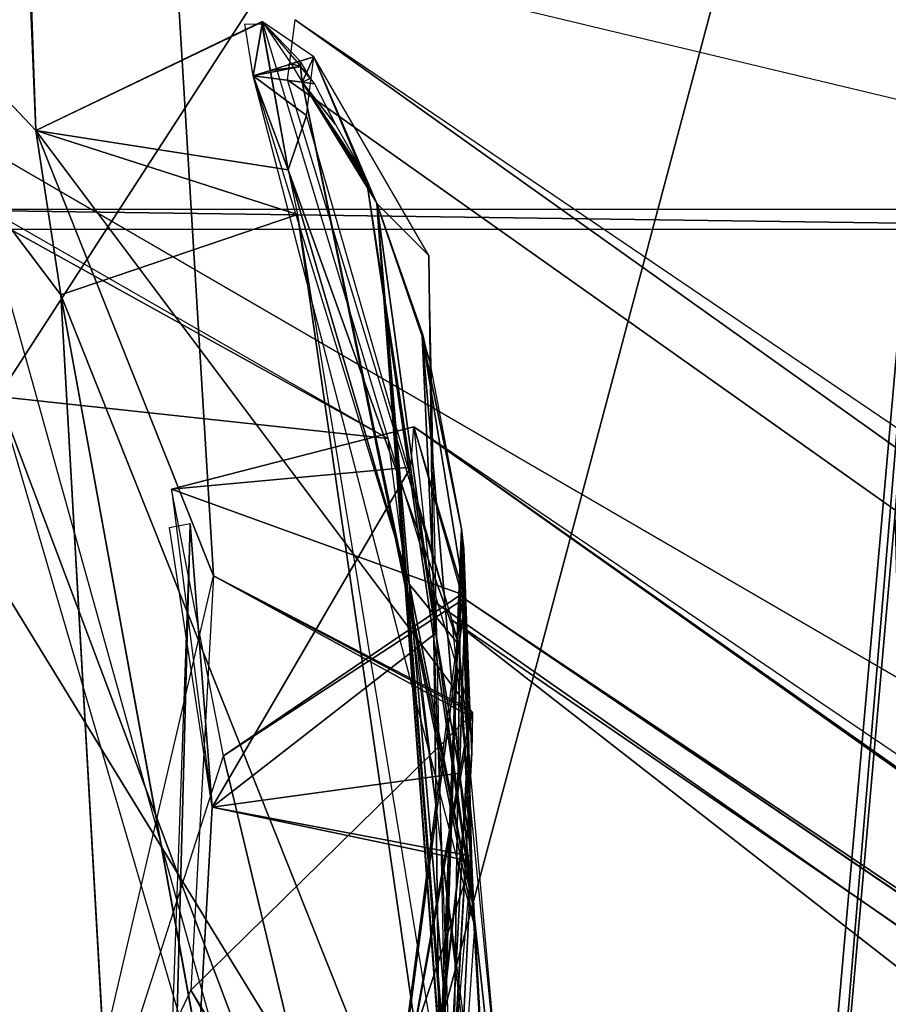
# Model space of a CAD drawing. Extents: x -270 to 271, y -280 to 281.
# Drawn here: x -227 to -222, y 154 to 160 of the extents above; entities that cross this region are included whole.
import ezdxf

# ---------------------------------------------------------------- set-up
doc = ezdxf.new("R2010")
doc.units = 0
doc.header["$MEASUREMENT"] = 0
doc.layers.get('0').update_dxf_attribs({"linetype": 'CONTINUOUS'})

# ---------------------------------------------------------------- blocks, each defined once
blk = doc.blocks.new('GROUP_7')
mesh = blk.add_polyface()
corners = [(12.6401, 64.5388, 9.4623), (4.2638, 63.7076, 9.5238), (5.2836, 59.4098, 9.8194), (30.1144, 51.7029, 10.3422), (29.6516, 51.5314, 10.3541), (29.1142, 49.989, 10.4606), (9.206, 38.5632, 11.2552), (0, 52.8196, 10.2773), (8.4596, 43.0229, 10.9478), (19.444, 41.9046, 11.0223), (22.829, 39.6064, 11.1827), (26.4999, 52.8803, 10.2613), (32.0443, 47.4664, 10.6355), (30.112, 52.8528, 10.2628), (29.317, 51.4074, 10.3626), (29.9627, 58.7171, 9.8585), (24.585, 59.4183, 9.8108), (30.7966, 68.9998, 9.1517), (32.7693, 59.4972, 9.8053)]
mesh.append_faces([[corners[k] for k in face] for face in [(6, 1, 7), (16, 17, 0), (17, 15, 18)]], dxfattribs={"vtx0": -1})
mesh.append_faces([[corners[k] for k in face] for face in [(2, 6, 8), (8, 6, 9), (9, 10, 11), (13, 3, 12)]], dxfattribs={"vtx0": -1, "vtx1": -1})
mesh.append_faces([[corners[k] for k in face] for face in [(3, 4, 5), (1, 6, 2), (11, 10, 5), (5, 12, 3), (17, 11, 5), (17, 5, 14), (17, 14, 15)]], dxfattribs={"vtx0": -1, "vtx1": -1, "vtx2": -1})
mesh.append_faces([[corners[k] for k in face] for face in [(9, 6, 10), (5, 10, 12), (3, 13, 4), (17, 16, 11)]], dxfattribs={"vtx0": -1, "vtx2": -1})
mesh.append_faces([[corners[k] for k in face] for face in [(0, 1, 2), (13, 15, 14)]], dxfattribs={"vtx1": -1})
mesh.append_faces([[corners[k] for k in face] for face in [(4, 14, 5)]], dxfattribs={"vtx1": -1, "vtx2": -1})
mesh = blk.add_polyface()
corners = [(33.3646, 36.2466, 167.3135), (30.3899, 69.0185, 9.1504), (18.843, 68.2933, 9.2014)]
mesh.append_faces([[corners[k] for k in face] for face in [(0, 1, 2)]])
mesh = blk.add_polyface()
corners = [(27.0913, 29.4845, 198.7588), (18.843, 68.2933, 9.2014), (17.9748, 30.7148, 198.7588)]
mesh.append_faces([[corners[k] for k in face] for face in [(0, 1, 2)]])
mesh = blk.add_polyface()
corners = [(27.0913, 29.4845, 198.7588), (33.3646, 36.2466, 167.3135), (18.843, 68.2933, 9.2014)]
mesh.append_faces([[corners[k] for k in face] for face in [(0, 1, 2)]])
mesh = blk.add_polyface()
corners = [(4.6686, 61.7263, 9.6599), (6.6942, 61.222, 9.6937), (5.2974, 46.3277, 10.721), (13.8268, 66.6887, 9.3134), (17.2205, 64.5393, 9.4603), (26.9219, 59.166, 9.8272), (24.585, 59.4183, 9.8108), (1.832, 50.4248, 10.4401), (6.2978, 42.4012, 10.9912), (12.6661, 41.2162, 11.0715), (17.4939, 39.2961, 11.203), (21.4531, 43.0256, 10.9442), (22.3966, 41.347, 11.0599), (28.1094, 50.0665, 10.455)]
mesh.append_faces([[corners[k] for k in face] for face in [(1, 3, 4), (4, 5, 6), (7, 2, 8), (8, 9, 10), (10, 11, 12), (12, 6, 13), (13, 6, 5)]], dxfattribs={"vtx0": -1, "vtx1": -1})
mesh.append_faces([[corners[k] for k in face] for face in [(0, 1, 2), (1, 0, 3), (4, 3, 5), (2, 7, 0), (8, 2, 9), (10, 9, 11), (12, 11, 6)]], dxfattribs={"vtx0": -1, "vtx2": -1})
mesh = blk.add_polyface()
corners = [(26.7339, 19.0744, 202.6658), (15.7308, 25.459, 204.0323), (13.8268, 66.6887, 9.3134), (26.1763, 19.3979, 202.735), (16.8624, 24.8024, 203.8918)]
mesh.append_faces([[corners[k] for k in face] for face in [(0, 1, 2), (1, 3, 4)]], dxfattribs={"vtx0": -1})
mesh.append_faces([[corners[k] for k in face] for face in [(1, 0, 3)]], dxfattribs={"vtx0": -1, "vtx2": -1})
mesh = blk.add_polyface()
corners = [(26.7339, 19.0744, 202.6658), (13.8268, 66.6887, 9.3134), (23.7052, 63.3927, 9.5368)]
mesh.append_faces([[corners[k] for k in face] for face in [(0, 1, 2)]])
mesh = blk.add_polyface()
corners = [(23.7052, 63.3927, 9.5368), (27.7853, 48.7682, 10.5448), (26.7339, 19.0744, 202.6658)]
mesh.append_faces([[corners[k] for k in face] for face in [(0, 1, 2)]])
blk = doc.blocks.new('GROUP_2')
blk.add_line((23.5594, 422.2811, 29.0615), (49.966, 379.2488, 32.0067))
mesh = blk.add_polyface()
corners = [(171.3543, 454.8674, 21.5954), (15.6987, 424.9562, 33.3906), (34.1407, 420.5457, 33.6912)]
mesh.append_faces([[corners[k] for k in face] for face in [(0, 1, 2)]])
mesh = blk.add_polyface()
corners = [(49.966, 379.2488, 32.0067), (16.3365, 424.8587, 28.8864), (6.6099, 420.3436, 29.2027), (23.5594, 422.2811, 29.0615)]
mesh.append_faces([[corners[k] for k in face] for face in [(0, 1, 2), (1, 0, 3)]], dxfattribs={"vtx0": -1})
mesh = blk.add_polyface()
corners = [(63.2125, 399.262, 30.1367), (23.5594, 422.2811, 29.0615), (49.966, 379.2488, 32.0067)]
mesh.append_faces([[corners[k] for k in face] for face in [(0, 1, 2)]])
mesh = blk.add_polyface()
corners = [(34.0266, 420.4278, 29.1887), (25.4365, 420.5457, 33.6911), (25.3795, 420.4278, 29.1886), (34.1407, 420.5457, 33.6912)]
mesh.append_faces([[corners[k] for k in face] for face in [(0, 1, 2), (1, 0, 3)]], dxfattribs={"vtx0": -1})
blk = doc.blocks.new('GROUP_1')
for name, p in [('GROUP_7', (19.3987, 398.6014, 436.5876)), ('GROUP_2', (17.9963, 38.5941, 412.5298))]:
    blk.add_blockref(name, p)
blk = doc.blocks.new('GROUP_12')
blk.add_blockref('GROUP_1', (0, 0))
blk = doc.blocks.new('GROUP_4')
for p, q in [((41.1672, 492.3941, 472.2111), (43.0451, 439.2054, 757.4347)), ((43.0451, 439.2054, 757.4347), (41.1264, 485.5224, 470.8934)), ((41.1264, 485.5224, 470.8934), (44.1093, 436.5381, 750.7276)), ((43.1948, 438.2221, 761.3017), (40.1034, 442.3176, 762.7876)), ((43.0451, 439.2054, 757.4347), (40.1034, 442.3176, 762.7876)), ((44.4032, 439.8561, 757.5469), (43.0451, 439.2054, 757.4347)), ((44.4007, 439.8418, 757.657), (44.3479, 439.5327, 760.0371)), ((44.4032, 439.8561, 757.5469), (44.3981, 439.8556, 757.6086)), ((44.3981, 439.8556, 757.6086), (44.4007, 439.8418, 757.657)), ((44.7109, 439.6477, 757.4921), (44.4032, 439.8561, 757.5469)), ((154.9104, 361.3809, 745.2713), (44.6001, 439.8678, 757.55)), ((44.3479, 439.5327, 760.0371), (44.7109, 439.6477, 757.4921)), ((44.7109, 439.6477, 757.4921), (45.0304, 438.8833, 754.4107)), ((44.6886, 439.5162, 755.8356), (44.6319, 439.5888, 756.1819)), ((44.6319, 439.5888, 756.1819), (44.642, 439.4955, 756.3407)), ((44.6675, 439.2947, 760.0527), (44.3479, 439.5327, 760.0371)), ((44.3479, 439.5327, 760.0371), (44.5578, 438.9696, 760.6954)), ((44.5536, 439.5099, 760.1339), (154.9104, 361.3809, 745.2713)), ((44.642, 439.4955, 756.3407), (45.6766, 434.4352, 765.2689)), ((43.0451, 439.2054, 757.4347), (44.1093, 436.5381, 750.7276)), ((43.1948, 438.2221, 761.3017), (43.0451, 439.2054, 757.4347)), ((45.6457, 435.7393, 749.7062), (43.0451, 439.2054, 757.4347)), ((44.6136, 438.7018, 761.6397), (43.0451, 439.2054, 757.4347)), ((44.5578, 438.9696, 760.6954), (45.5823, 436.1229, 764.0044)), ((45.6638, 434.5664, 764.9261), (45.0304, 438.8833, 754.4107)), ((45.4417, 436.1955, 760.6703), (45.0879, 438.7691, 753.9419)), ((45.4013, 438.4574, 753.626), (45.0879, 438.7691, 753.9419)), ((44.6136, 438.7018, 761.6397), (43.1948, 438.2221, 761.3017)), ((43.1948, 438.2221, 761.3017), (45.5316, 432.359, 766.0048)), ((43.1948, 438.2221, 761.3017), (45.4532, 398.4452, 962.0232)), ((44.295, 432.1919, 766.3782), (43.1948, 438.2221, 761.3017)), ((45.3639, 437.9816, 752.5326), (45.3602, 437.9734, 752.5579)), ((45.3602, 437.9734, 752.5579), (45.5853, 435.3563, 761.9534)), ((43.8584, 437.0571, 757.1675), (45.3101, 437.4303, 757.2264)), ((45.3101, 437.4303, 757.2264), (45.597, 436.4287, 753.5135)), ((154.6867, 363.3532, 737.7256), (45.3101, 437.4303, 757.2264)), ((45.3101, 437.4303, 757.2264), (153.9345, 360.5089, 744.3107)), ((45.293, 437.1892, 759.1576), (43.8584, 437.0571, 757.1675)), ((44.1027, 435.1534, 762.1568), (45.293, 437.1892, 759.1576)), ((43.8584, 437.0571, 757.1675), (45.597, 436.4287, 753.5135)), ((43.7633, 429.1128, 765.9049), (43.9709, 436.8517, 755.3358)), ((43.9709, 436.8517, 755.3358), (44.1027, 435.1534, 762.1568)), ((45.5965, 436.82, 750.9122), (45.269, 428.6901, 767.0603)), ((45.6018, 436.395, 753.4765), (45.5965, 436.82, 750.9122)), ((44.1093, 436.5381, 750.7276), (45.6615, 435.7182, 749.6592)), ((45.2845, 436.4873, 763.8984), (45.5823, 436.1229, 764.0044)), ((45.597, 436.4287, 753.5135), (44.1691, 435.4601, 751.9465)), ((45.6018, 436.395, 753.4765), (45.0163, 431.9169, 748.4452)), ((45.597, 436.4287, 753.5135), (45.6181, 436.3995, 753.5077)), ((45.597, 436.4287, 753.5135), (45.6018, 436.395, 753.4765)), ((45.6181, 436.3995, 753.5077), (45.6018, 436.395, 753.4765)), ((45.6181, 436.3995, 753.5077), (153.808, 363.0367, 733.9991)), ((45.657, 434.8594, 762.7087), (45.6181, 436.3995, 753.5077)), ((154.6867, 363.3532, 737.7256), (45.6181, 436.3995, 753.5077)), ((153.9345, 360.5089, 744.3107), (45.4228, 436.3908, 760.9222)), ((154.9104, 361.3809, 745.2713), (45.5399, 436.2722, 764.0731)), ((45.6638, 434.5664, 764.9261), (45.4417, 436.1955, 760.6703)), ((45.6638, 434.5664, 764.9261), (45.5823, 436.1229, 764.0044)), ((43.9742, 434.0568, 748.0013), (45.6472, 435.6982, 749.6494)), ((45.6615, 435.7182, 749.6592), (45.6457, 435.7393, 749.7062)), ((45.6472, 435.6982, 749.6494), (45.6615, 435.7182, 749.6592)), ((44.1691, 435.4601, 751.9465), (45.0163, 431.9169, 748.4452)), ((45.2649, 428.6544, 767.0671), (45.6575, 435.4769, 749.4132)), ((45.5853, 435.3563, 761.9534), (45.67, 434.5237, 764.9513)), ((44.1027, 435.1534, 762.1568), (43.7633, 429.1128, 765.9049)), ((45.6565, 434.8275, 762.7557), (44.1027, 435.1534, 762.1568)), ((43.7633, 429.1128, 765.9049), (45.6565, 434.8275, 762.7557)), ((45.6742, 434.484, 764.9749), (45.6565, 434.8275, 762.7557)), ((45.67, 434.5237, 764.9513), (45.6638, 434.5664, 764.9261)), ((45.6766, 434.4352, 765.2689), (45.6638, 434.5664, 764.9261)), ((45.6742, 434.484, 764.9749), (45.67, 434.5237, 764.9513)), ((45.67, 434.5237, 764.9513), (45.6766, 434.4352, 765.2689)), ((45.8034, 432.1452, 766.3597), (45.6742, 434.484, 764.9749)), ((45.6766, 434.4352, 765.2689), (45.6742, 434.484, 764.9749)), ((43.9742, 434.0568, 748.0013), (45.043, 432.3007, 746.9271))]:
    blk.add_line(p, q)
at = {"color": 9}
mesh = blk.add_polyface(dxfattribs=at)
corners = [(41.1672, 492.3941, 472.2111), (43.0451, 439.2054, 757.4347), (40.1034, 442.3176, 762.7876)]
mesh.append_faces([[corners[k] for k in face] for face in [(0, 1, 2)]], dxfattribs={"color": 9})
mesh = blk.add_polyface(dxfattribs=at)
corners = [(43.0451, 439.2054, 757.4347), (41.1588, 490.9881, 471.9415), (41.1264, 485.5224, 470.8934), (41.1672, 492.3941, 472.2111)]
mesh.append_faces([[corners[k] for k in face] for face in [(0, 1, 2), (1, 0, 3)]], dxfattribs={"vtx0": -1, "color": 9})
mesh = blk.add_polyface(dxfattribs=at)
corners = [(41.1264, 485.5224, 470.8934), (44.1093, 436.5381, 750.7276), (43.0451, 439.2054, 757.4347)]
mesh.append_faces([[corners[k] for k in face] for face in [(0, 1, 2)]], dxfattribs={"color": 9})
mesh = blk.add_polyface(dxfattribs=at)
corners = [(41.1264, 485.5224, 470.8934), (42.8344, 431.0721, 746.1789), (44.1093, 436.5381, 750.7276)]
mesh.append_faces([[corners[k] for k in face] for face in [(0, 1, 2)]], dxfattribs={"color": 9})
mesh = blk.add_polyface(dxfattribs=at)
corners = [(43.6347, 398.5125, 962.052), (41.8167, 436.4639, 767.7536), (44.0284, 397.9825, 961.9469), (42.1665, 400.4887, 962.4439), (40.5941, 402.6052, 962.8636), (39.0504, 444.7215, 743.7483), (41.7042, 438.5431, 757.3194)]
mesh.append_faces([[corners[k] for k in face] for face in [(0, 1, 2), (1, 5, 6)]], dxfattribs={"vtx0": -1, "color": 9})
mesh.append_faces([[corners[k] for k in face] for face in [(1, 0, 3), (1, 3, 4), (1, 4, 5)]], dxfattribs={"vtx0": -1, "vtx2": -1, "color": 9})
mesh = blk.add_polyface(dxfattribs=at)
corners = [(40.1034, 442.3176, 762.7876), (43.0451, 439.2054, 757.4347), (43.1948, 438.2221, 761.3017)]
mesh.append_faces([[corners[k] for k in face] for face in [(0, 1, 2)]], dxfattribs={"color": 9})
mesh = blk.add_polyface(dxfattribs=at)
corners = [(44.5651, 399.6406, 962.2603), (40.1034, 442.3176, 762.7876), (45.4532, 398.4452, 962.0232), (41.7213, 403.4684, 963.0193), (41.4766, 403.7977, 963.0846)]
mesh.append_faces([[corners[k] for k in face] for face in [(0, 1, 2), (1, 3, 4)]], dxfattribs={"vtx0": -1, "color": 9})
mesh.append_faces([[corners[k] for k in face] for face in [(1, 0, 3)]], dxfattribs={"vtx0": -1, "vtx2": -1, "color": 9})
mesh = blk.add_polyface(dxfattribs=at)
corners = [(40.1034, 442.3176, 762.7876), (43.1948, 438.2221, 761.3017), (45.4532, 398.4452, 962.0232)]
mesh.append_faces([[corners[k] for k in face] for face in [(0, 1, 2)]], dxfattribs={"color": 9})
mesh = blk.add_polyface(dxfattribs=at)
corners = [(44.4032, 439.8561, 757.5469), (43.0451, 439.2054, 757.4347), (45.6457, 435.7393, 749.7062)]
mesh.append_faces([[corners[k] for k in face] for face in [(0, 1, 2)]], dxfattribs={"color": 9})
mesh = blk.add_polyface(dxfattribs=at)
corners = [(43.0451, 439.2054, 757.4347), (44.5578, 438.9696, 760.6954), (44.6136, 438.7018, 761.6397), (44.3981, 439.8556, 757.6086), (44.4032, 439.8561, 757.5469), (44.4007, 439.8418, 757.657), (44.4505, 439.5659, 758.6181)]
mesh.append_faces([[corners[k] for k in face] for face in [(0, 1, 2), (3, 0, 4), (1, 5, 6)]], dxfattribs={"vtx0": -1, "color": 9})
mesh.append_faces([[corners[k] for k in face] for face in [(1, 0, 3)]], dxfattribs={"vtx0": -1, "vtx1": -1, "vtx2": -1, "color": 9})
mesh.append_faces([[corners[k] for k in face] for face in [(1, 3, 5)]], dxfattribs={"vtx0": -1, "vtx2": -1, "color": 9})
mesh = blk.add_polyface(dxfattribs=at)
corners = [(44.2974, 439.8453, 758.8112), (44.4007, 439.8418, 757.657), (44.3479, 439.5327, 760.0371)]
mesh.append_faces([[corners[k] for k in face] for face in [(0, 1, 2)]], dxfattribs={"color": 9})
mesh = blk.add_polyface(dxfattribs=at)
corners = [(44.4032, 439.8561, 757.5469), (44.3479, 439.5327, 760.0371), (44.7109, 439.6477, 757.4921), (44.4007, 439.8418, 757.657), (44.3981, 439.8556, 757.6086)]
mesh.append_faces([[corners[k] for k in face] for face in [(0, 1, 2), (3, 0, 4)]], dxfattribs={"vtx0": -1, "color": 9})
mesh.append_faces([[corners[k] for k in face] for face in [(1, 0, 3)]], dxfattribs={"vtx0": -1, "vtx1": -1, "color": 9})
mesh = blk.add_polyface(dxfattribs=at)
corners = [(45.0304, 438.8833, 754.4107), (44.642, 439.4955, 756.3407), (45.0879, 438.7691, 753.9419), (44.7109, 439.6477, 757.4921), (44.5746, 439.6051, 756.7022), (44.4032, 439.8561, 757.5469)]
mesh.append_faces([[corners[k] for k in face] for face in [(0, 1, 2), (4, 3, 5)]], dxfattribs={"vtx0": -1, "color": 9})
mesh.append_faces([[corners[k] for k in face] for face in [(1, 3, 4)]], dxfattribs={"vtx0": -1, "vtx1": -1, "color": 9})
mesh.append_faces([[corners[k] for k in face] for face in [(1, 0, 3)]], dxfattribs={"vtx0": -1, "vtx2": -1, "color": 9})
mesh = blk.add_polyface(dxfattribs=at)
corners = [(44.6319, 439.5888, 756.1819), (44.6266, 439.6223, 756.1239), (44.6886, 439.5162, 755.8356), (44.6105, 439.6168, 756.3139), (44.4032, 439.8561, 757.5469)]
mesh.append_faces([[corners[k] for k in face] for face in [(0, 1, 2), (1, 3, 4)]], dxfattribs={"vtx0": -1, "color": 9})
mesh.append_faces([[corners[k] for k in face] for face in [(1, 0, 3)]], dxfattribs={"vtx0": -1, "vtx2": -1, "color": 9})
mesh = blk.add_polyface(dxfattribs=at)
corners = [(44.5536, 439.5099, 760.1339), (44.6001, 439.8678, 757.55), (154.9104, 361.3809, 745.2713)]
mesh.append_faces([[corners[k] for k in face] for face in [(0, 1, 2)]], dxfattribs={"color": 9})
mesh = blk.add_polyface(dxfattribs=at)
corners = [(154.9939, 361.7035, 744.5146), (135.5351, 378.2805, 741.3371), (155.7429, 364.5944, 737.7342), (54.704, 433.0247, 755.7486), (154.9104, 361.3809, 745.2713), (44.6001, 439.8678, 757.55)]
mesh.append_faces([[corners[k] for k in face] for face in [(0, 1, 2), (3, 4, 5)]], dxfattribs={"vtx0": -1, "color": 9})
mesh.append_faces([[corners[k] for k in face] for face in [(1, 0, 3)]], dxfattribs={"vtx0": -1, "vtx1": -1, "color": 9})
mesh.append_faces([[corners[k] for k in face] for face in [(3, 0, 4)]], dxfattribs={"vtx0": -1, "vtx2": -1, "color": 9})
mesh = blk.add_polyface(dxfattribs=at)
corners = [(44.6675, 439.2947, 760.0527), (44.7109, 439.6477, 757.4921), (44.3479, 439.5327, 760.0371)]
mesh.append_faces([[corners[k] for k in face] for face in [(0, 1, 2)]], dxfattribs={"color": 9})
mesh = blk.add_polyface(dxfattribs=at)
corners = [(44.7109, 439.6477, 757.4921), (45.0879, 438.7691, 753.9419), (45.4013, 438.4574, 753.626), (45.0304, 438.8833, 754.4107)]
mesh.append_faces([[corners[k] for k in face] for face in [(0, 1, 2), (1, 0, 3)]], dxfattribs={"vtx0": -1, "color": 9})
mesh = blk.add_polyface(dxfattribs=at)
corners = [(44.3479, 439.5327, 760.0371), (44.642, 439.4955, 756.3407), (45.6766, 434.4352, 765.2689), (44.6319, 439.5888, 756.1819), (44.4505, 439.5659, 758.6181), (44.5746, 439.6051, 756.7022), (44.6266, 439.6223, 756.1239), (44.6105, 439.6168, 756.3139)]
mesh.append_faces([[corners[k] for k in face] for face in [(0, 1, 2), (6, 5, 7)]], dxfattribs={"vtx0": -1, "color": 9})
mesh.append_faces([[corners[k] for k in face] for face in [(1, 0, 3), (3, 5, 6)]], dxfattribs={"vtx0": -1, "vtx1": -1, "color": 9})
mesh.append_faces([[corners[k] for k in face] for face in [(3, 0, 4), (3, 4, 5)]], dxfattribs={"vtx0": -1, "vtx2": -1, "color": 9})
mesh = blk.add_polyface(dxfattribs=at)
corners = [(44.642, 439.4955, 756.3407), (45.6638, 434.5664, 764.9261), (45.6766, 434.4352, 765.2689), (45.0304, 438.8833, 754.4107), (45.0131, 438.9212, 754.3097), (45.0143, 438.9385, 754.2707), (44.8421, 439.2422, 755.0939), (44.7158, 439.4856, 755.6865), (44.6886, 439.5162, 755.8356), (44.6319, 439.5888, 756.1819)]
mesh.append_faces([[corners[k] for k in face] for face in [(0, 1, 2), (8, 0, 9)]], dxfattribs={"vtx0": -1, "color": 9})
mesh.append_faces([[corners[k] for k in face] for face in [(1, 0, 3), (3, 0, 4), (4, 0, 5), (5, 0, 6), (6, 0, 7), (7, 0, 8)]], dxfattribs={"vtx0": -1, "vtx1": -1, "color": 9})
mesh = blk.add_polyface(dxfattribs=at)
corners = [(44.5578, 438.9696, 760.6954), (44.6675, 439.2947, 760.0527), (44.3479, 439.5327, 760.0371), (45.5823, 436.1229, 764.0044)]
mesh.append_faces([[corners[k] for k in face] for face in [(0, 1, 2), (1, 0, 3)]], dxfattribs={"vtx0": -1, "color": 9})
mesh = blk.add_polyface(dxfattribs=at)
corners = [(44.5578, 438.9696, 760.6954), (45.2845, 436.4873, 763.8984), (45.5823, 436.1229, 764.0044), (44.3479, 439.5327, 760.0371)]
mesh.append_faces([[corners[k] for k in face] for face in [(0, 1, 2), (1, 0, 3)]], dxfattribs={"vtx0": -1, "color": 9})
mesh = blk.add_polyface(dxfattribs=at)
corners = [(45.5399, 436.2722, 764.0731), (44.5536, 439.5099, 760.1339), (154.9104, 361.3809, 745.2713)]
mesh.append_faces([[corners[k] for k in face] for face in [(0, 1, 2)]], dxfattribs={"color": 9})
mesh = blk.add_polyface(dxfattribs=at)
corners = [(45.6457, 435.7393, 749.7062), (44.1093, 436.5381, 750.7276), (45.6615, 435.7182, 749.6592), (43.0451, 439.2054, 757.4347)]
mesh.append_faces([[corners[k] for k in face] for face in [(0, 1, 2), (1, 0, 3)]], dxfattribs={"vtx0": -1, "color": 9})
mesh = blk.add_polyface(dxfattribs=at)
corners = [(44.6136, 438.7018, 761.6397), (43.1948, 438.2221, 761.3017), (43.0451, 439.2054, 757.4347)]
mesh.append_faces([[corners[k] for k in face] for face in [(0, 1, 2)]], dxfattribs={"color": 9})
mesh = blk.add_polyface(dxfattribs=at)
corners = [(45.0304, 438.8833, 754.4107), (45.4417, 436.1955, 760.6703), (45.6638, 434.5664, 764.9261), (45.0879, 438.7691, 753.9419)]
mesh.append_faces([[corners[k] for k in face] for face in [(0, 1, 2), (1, 0, 3)]], dxfattribs={"vtx0": -1, "color": 9})
mesh = blk.add_polyface(dxfattribs=at)
corners = [(45.0879, 438.7691, 753.9419), (45.4595, 433.7935, 747.9327), (45.4626, 433.7268, 748.1806), (45.4709, 433.8873, 748.0156), (45.4748, 433.9208, 748.045), (45.4962, 433.9821, 748.0819), (45.49, 434.0403, 748.1513)]
mesh.append_faces([[corners[k] for k in face] for face in [(0, 1, 2), (5, 0, 6)]], dxfattribs={"vtx0": -1, "color": 9})
mesh.append_faces([[corners[k] for k in face] for face in [(1, 0, 3), (3, 0, 4), (4, 0, 5)]], dxfattribs={"vtx0": -1, "vtx1": -1, "color": 9})
mesh = blk.add_polyface(dxfattribs=at)
corners = [(45.6638, 434.5664, 764.9261), (45.67, 434.5237, 764.9513), (45.6766, 434.4352, 765.2689), (45.5853, 435.3563, 761.9534), (45.4417, 436.1955, 760.6703), (45.3602, 437.9734, 752.5579), (45.0879, 438.7691, 753.9419), (45.3639, 437.9816, 752.5326)]
mesh.append_faces([[corners[k] for k in face] for face in [(0, 1, 2), (5, 6, 7)]], dxfattribs={"vtx0": -1, "color": 9})
mesh.append_faces([[corners[k] for k in face] for face in [(1, 0, 3), (3, 4, 5)]], dxfattribs={"vtx0": -1, "vtx1": -1, "color": 9})
mesh.append_faces([[corners[k] for k in face] for face in [(3, 0, 4), (5, 4, 6)]], dxfattribs={"vtx0": -1, "vtx2": -1, "color": 9})
mesh = blk.add_polyface(dxfattribs=at)
corners = [(45.4013, 438.4574, 753.626), (45.4626, 433.7268, 748.1806), (45.5122, 433.1428, 747.5132), (45.0879, 438.7691, 753.9419)]
mesh.append_faces([[corners[k] for k in face] for face in [(0, 1, 2), (1, 0, 3)]], dxfattribs={"vtx0": -1, "color": 9})
mesh = blk.add_polyface(dxfattribs=at)
corners = [(44.6136, 438.7018, 761.6397), (45.5316, 432.359, 766.0048), (43.1948, 438.2221, 761.3017), (45.741, 431.8292, 766.4326)]
mesh.append_faces([[corners[k] for k in face] for face in [(0, 1, 2), (1, 0, 3)]], dxfattribs={"vtx0": -1, "color": 9})
mesh = blk.add_polyface(dxfattribs=at)
corners = [(41.8167, 436.4639, 767.7536), (41.7969, 437.7235, 760.9365), (44.0284, 397.9825, 961.9469), (41.7042, 438.5431, 757.3194)]
mesh.append_faces([[corners[k] for k in face] for face in [(0, 1, 2), (1, 0, 3)]], dxfattribs={"vtx0": -1, "color": 9})
mesh = blk.add_polyface(dxfattribs=at)
corners = [(43.1948, 438.2221, 761.3017), (44.295, 432.1919, 766.3782), (45.4532, 398.4452, 962.0232)]
mesh.append_faces([[corners[k] for k in face] for face in [(0, 1, 2)]], dxfattribs={"color": 9})
mesh = blk.add_polyface(dxfattribs=at)
corners = [(45.5316, 432.359, 766.0048), (44.295, 432.1919, 766.3782), (43.1948, 438.2221, 761.3017), (45.741, 431.8292, 766.4326), (45.7897, 431.7074, 766.5301), (45.7524, 431.8013, 766.4546), (45.7784, 431.7364, 766.5064)]
mesh.append_faces([[corners[k] for k in face] for face in [(0, 1, 2), (4, 5, 6)]], dxfattribs={"vtx0": -1, "color": 9})
mesh.append_faces([[corners[k] for k in face] for face in [(1, 3, 4)]], dxfattribs={"vtx0": -1, "vtx1": -1, "color": 9})
mesh.append_faces([[corners[k] for k in face] for face in [(1, 0, 3), (4, 3, 5)]], dxfattribs={"vtx0": -1, "vtx2": -1, "color": 9})
mesh = blk.add_polyface(dxfattribs=at)
corners = [(45.67, 434.5237, 764.9513), (45.6742, 434.484, 764.9749), (45.6766, 434.4352, 765.2689), (45.6565, 434.8275, 762.7557), (45.657, 434.8594, 762.7087), (45.5853, 435.3563, 761.9534), (45.6181, 436.3995, 753.5077), (45.3602, 437.9734, 752.5579), (45.5965, 436.82, 750.9122), (45.4053, 437.8251, 752.3021), (45.3877, 437.8722, 752.3818), (45.3639, 437.9816, 752.5326), (45.6018, 436.395, 753.4765)]
mesh.append_faces([[corners[k] for k in face] for face in [(0, 1, 2), (10, 7, 11)]], dxfattribs={"vtx0": -1, "color": 9})
mesh.append_faces([[corners[k] for k in face] for face in [(1, 0, 3), (3, 0, 4), (4, 5, 6), (8, 7, 9), (9, 7, 10)]], dxfattribs={"vtx0": -1, "vtx1": -1, "color": 9})
mesh.append_faces([[corners[k] for k in face] for face in [(6, 7, 8)]], dxfattribs={"vtx0": -1, "vtx1": -1, "vtx2": -1, "color": 9})
mesh.append_faces([[corners[k] for k in face] for face in [(4, 0, 5), (6, 5, 7)]], dxfattribs={"vtx0": -1, "vtx2": -1, "color": 9})
mesh.append_faces([[corners[k] for k in face] for face in [(8, 12, 6)]], dxfattribs={"vtx2": -1, "color": 9})
mesh = blk.add_polyface(dxfattribs=at)
corners = [(41.7969, 437.7235, 760.9365), (42.7983, 432.3076, 767.9303), (44.0284, 397.9825, 961.9469), (42.7951, 432.6296, 766.1643), (41.8669, 437.3803, 761.2886)]
mesh.append_faces([[corners[k] for k in face] for face in [(0, 1, 2), (3, 0, 4)]], dxfattribs={"vtx0": -1, "color": 9})
mesh.append_faces([[corners[k] for k in face] for face in [(1, 0, 3)]], dxfattribs={"vtx0": -1, "vtx1": -1, "color": 9})
mesh = blk.add_polyface(dxfattribs=at)
corners = [(45.3101, 437.4303, 757.2264), (45.597, 436.4287, 753.5135), (43.8584, 437.0571, 757.1675)]
mesh.append_faces([[corners[k] for k in face] for face in [(0, 1, 2)]], dxfattribs={"color": 9})
mesh = blk.add_polyface(dxfattribs=at)
corners = [(45.293, 437.1892, 759.1576), (45.3101, 437.4303, 757.2264), (43.8584, 437.0571, 757.1675)]
mesh.append_faces([[corners[k] for k in face] for face in [(0, 1, 2)]], dxfattribs={"color": 9})
mesh = blk.add_polyface(dxfattribs=at)
corners = [(45.3101, 437.4303, 757.2264), (45.6181, 436.3995, 753.5077), (154.6867, 363.3532, 737.7256), (45.597, 436.4287, 753.5135)]
mesh.append_faces([[corners[k] for k in face] for face in [(0, 1, 2), (1, 0, 3)]], dxfattribs={"vtx0": -1, "color": 9})
mesh = blk.add_polyface(dxfattribs=at)
corners = [(45.4228, 436.3908, 760.9222), (153.9345, 360.5089, 744.3107), (45.3101, 437.4303, 757.2264)]
mesh.append_faces([[corners[k] for k in face] for face in [(0, 1, 2)]], dxfattribs={"color": 9})
mesh = blk.add_polyface(dxfattribs=at)
corners = [(45.3101, 437.4303, 757.2264), (154.0226, 360.8422, 743.5391), (154.6867, 363.3532, 737.7256), (153.9345, 360.5089, 744.3107)]
mesh.append_faces([[corners[k] for k in face] for face in [(0, 1, 2), (1, 0, 3)]], dxfattribs={"vtx0": -1, "color": 9})
mesh = blk.add_polyface(dxfattribs=at)
corners = [(44.1027, 435.1534, 762.1568), (45.293, 437.1892, 759.1576), (43.8584, 437.0571, 757.1675)]
mesh.append_faces([[corners[k] for k in face] for face in [(0, 1, 2)]], dxfattribs={"color": 9})
mesh = blk.add_polyface(dxfattribs=at)
corners = [(44.1027, 435.1534, 762.1568), (45.4417, 436.1955, 760.6703), (45.293, 437.1892, 759.1576), (45.5853, 435.3563, 761.9534), (45.657, 434.8594, 762.7087), (45.6565, 434.8275, 762.7557)]
mesh.append_faces([[corners[k] for k in face] for face in [(0, 1, 2), (4, 0, 5)]], dxfattribs={"vtx0": -1, "color": 9})
mesh.append_faces([[corners[k] for k in face] for face in [(1, 0, 3), (3, 0, 4)]], dxfattribs={"vtx0": -1, "vtx1": -1, "color": 9})
mesh = blk.add_polyface(dxfattribs=at)
corners = [(43.8584, 437.0571, 757.1675), (45.597, 436.4287, 753.5135), (44.1691, 435.4601, 751.9465)]
mesh.append_faces([[corners[k] for k in face] for face in [(0, 1, 2)]], dxfattribs={"color": 9})
mesh = blk.add_polyface(dxfattribs=at)
corners = [(43.9709, 436.8517, 755.3358), (43.8364, 433.1195, 749.1343), (43.7633, 429.1128, 765.9049)]
mesh.append_faces([[corners[k] for k in face] for face in [(0, 1, 2)]], dxfattribs={"color": 9})
mesh = blk.add_polyface(dxfattribs=at)
corners = [(43.9709, 436.8517, 755.3358), (43.7633, 429.1128, 765.9049), (44.1027, 435.1534, 762.1568)]
mesh.append_faces([[corners[k] for k in face] for face in [(0, 1, 2)]], dxfattribs={"color": 9})
mesh = blk.add_polyface(dxfattribs=at)
corners = [(43.9709, 436.8517, 755.3358), (44.1027, 435.1534, 762.1568), (43.8456, 436.8286, 758.9752)]
mesh.append_faces([[corners[k] for k in face] for face in [(0, 1, 2)]], dxfattribs={"color": 9})
mesh = blk.add_polyface(dxfattribs=at)
corners = [(45.6181, 436.3995, 753.5077), (45.6018, 436.395, 753.4765), (45.657, 434.8594, 762.7087), (45.3322, 429.4777, 767.024), (45.2632, 428.6329, 767.1228), (45.2702, 428.5408, 767.352), (45.2675, 428.6435, 767.0927), (45.2712, 428.676, 767.0863), (45.269, 428.6901, 767.0603), (45.5965, 436.82, 750.9122), (45.3606, 429.8948, 766.877), (45.5316, 432.359, 766.0048), (45.6565, 434.8275, 762.7557), (45.6766, 434.4352, 765.2689), (45.6742, 434.484, 764.9749)]
mesh.append_faces([[corners[k] for k in face] for face in [(3, 4, 5), (12, 13, 14)]], dxfattribs={"vtx0": -1, "color": 9})
mesh.append_faces([[corners[k] for k in face] for face in [(4, 3, 6), (6, 3, 7), (7, 3, 8), (8, 3, 9), (9, 2, 1)]], dxfattribs={"vtx0": -1, "vtx1": -1, "color": 9})
mesh.append_faces([[corners[k] for k in face] for face in [(9, 11, 12)]], dxfattribs={"vtx0": -1, "vtx1": -1, "vtx2": -1, "color": 9})
mesh.append_faces([[corners[k] for k in face] for face in [(9, 3, 10), (9, 10, 11), (12, 11, 13), (9, 12, 2)]], dxfattribs={"vtx0": -1, "vtx2": -1, "color": 9})
mesh.append_faces([[corners[k] for k in face] for face in [(0, 1, 2)]], dxfattribs={"vtx1": -1, "color": 9})
mesh = blk.add_polyface(dxfattribs=at)
corners = [(45.2712, 428.676, 767.0863), (45.2649, 428.6544, 767.0671), (45.2675, 428.6435, 767.0927), (45.6575, 435.4769, 749.4132), (45.269, 428.6901, 767.0603), (45.6457, 435.7393, 749.7062), (45.5965, 436.82, 750.9122), (45.6615, 435.7182, 749.6592), (45.6106, 436.6982, 750.7703)]
mesh.append_faces([[corners[k] for k in face] for face in [(0, 1, 2), (3, 5, 7), (5, 6, 8)]], dxfattribs={"vtx0": -1, "color": 9})
mesh.append_faces([[corners[k] for k in face] for face in [(1, 0, 3)]], dxfattribs={"vtx0": -1, "vtx1": -1, "color": 9})
mesh.append_faces([[corners[k] for k in face] for face in [(3, 4, 5)]], dxfattribs={"vtx0": -1, "vtx1": -1, "vtx2": -1, "color": 9})
mesh.append_faces([[corners[k] for k in face] for face in [(3, 0, 4), (5, 4, 6)]], dxfattribs={"vtx0": -1, "vtx2": -1, "color": 9})
mesh = blk.add_polyface(dxfattribs=at)
corners = [(45.6472, 435.6982, 749.6494), (44.1093, 436.5381, 750.7276), (43.9742, 434.0568, 748.0013), (45.6615, 435.7182, 749.6592)]
mesh.append_faces([[corners[k] for k in face] for face in [(0, 1, 2), (1, 0, 3)]], dxfattribs={"vtx0": -1, "color": 9})
mesh = blk.add_polyface(dxfattribs=at)
corners = [(45.2845, 436.4873, 763.8984), (45.6638, 434.5664, 764.9261), (45.5823, 436.1229, 764.0044), (45.8034, 432.1452, 766.3597), (45.67, 434.5237, 764.9513), (45.6742, 434.484, 764.9749)]
mesh.append_faces([[corners[k] for k in face] for face in [(0, 1, 2), (4, 3, 5)]], dxfattribs={"vtx0": -1, "color": 9})
mesh.append_faces([[corners[k] for k in face] for face in [(1, 3, 4)]], dxfattribs={"vtx0": -1, "vtx1": -1, "color": 9})
mesh.append_faces([[corners[k] for k in face] for face in [(1, 0, 3)]], dxfattribs={"vtx0": -1, "vtx2": -1, "color": 9})
mesh = blk.add_polyface(dxfattribs=at)
corners = [(44.1691, 435.4601, 751.9465), (45.6018, 436.395, 753.4765), (45.0163, 431.9169, 748.4452), (45.597, 436.4287, 753.5135)]
mesh.append_faces([[corners[k] for k in face] for face in [(0, 1, 2), (1, 0, 3)]], dxfattribs={"vtx0": -1, "color": 9})
mesh = blk.add_polyface(dxfattribs=at)
corners = [(45.6181, 436.3995, 753.5077), (45.0163, 431.9169, 748.4452), (153.808, 363.0367, 733.9991), (45.6018, 436.395, 753.4765), (45.597, 436.4287, 753.5135)]
mesh.append_faces([[corners[k] for k in face] for face in [(0, 1, 2), (3, 0, 4)]], dxfattribs={"vtx0": -1, "color": 9})
mesh.append_faces([[corners[k] for k in face] for face in [(1, 0, 3)]], dxfattribs={"vtx0": -1, "vtx1": -1, "color": 9})
mesh = blk.add_polyface(dxfattribs=at)
corners = [(153.8797, 363.0625, 734.3034), (45.6181, 436.3995, 753.5077), (153.808, 363.0367, 733.9991), (154.6867, 363.3532, 737.7256)]
mesh.append_faces([[corners[k] for k in face] for face in [(0, 1, 2), (1, 0, 3)]], dxfattribs={"vtx0": -1, "color": 9})
mesh = blk.add_polyface(dxfattribs=at)
corners = [(153.9345, 360.5089, 744.3107), (45.4228, 436.3908, 760.9222), (45.6327, 430.6673, 765.2428)]
mesh.append_faces([[corners[k] for k in face] for face in [(0, 1, 2)]], dxfattribs={"color": 9})
mesh = blk.add_polyface(dxfattribs=at)
corners = [(45.5399, 436.2722, 764.0731), (77.7244, 411.2159, 760.3518), (45.993, 431.6995, 766.5344), (154.9104, 361.3809, 745.2713)]
mesh.append_faces([[corners[k] for k in face] for face in [(0, 1, 2), (1, 0, 3)]], dxfattribs={"vtx0": -1, "color": 9})
mesh = blk.add_polyface(dxfattribs=at)
corners = [(45.9865, 431.6128, 766.4783), (45.67, 434.5237, 764.9513), (45.8034, 432.1452, 766.3597), (45.5823, 436.1229, 764.0044), (45.6742, 434.484, 764.9749), (45.6638, 434.5664, 764.9261)]
mesh.append_faces([[corners[k] for k in face] for face in [(2, 1, 4), (1, 3, 5)]], dxfattribs={"vtx0": -1, "color": 9})
mesh.append_faces([[corners[k] for k in face] for face in [(0, 1, 2)]], dxfattribs={"vtx0": -1, "vtx1": -1, "color": 9})
mesh.append_faces([[corners[k] for k in face] for face in [(1, 0, 3)]], dxfattribs={"vtx0": -1, "vtx2": -1, "color": 9})
mesh = blk.add_polyface(dxfattribs=at)
corners = [(45.043, 432.3007, 746.9271), (45.6472, 435.6982, 749.6494), (43.9742, 434.0568, 748.0013), (45.0466, 432.3203, 746.9428), (45.0518, 432.3491, 746.9658), (45.0857, 432.5388, 747.117), (45.1794, 433.0596, 747.5326), (45.6615, 435.7182, 749.6592)]
mesh.append_faces([[corners[k] for k in face] for face in [(0, 1, 2), (1, 6, 7)]], dxfattribs={"vtx0": -1, "color": 9})
mesh.append_faces([[corners[k] for k in face] for face in [(1, 0, 3), (1, 3, 4), (1, 4, 5), (1, 5, 6)]], dxfattribs={"vtx0": -1, "vtx2": -1, "color": 9})
mesh = blk.add_polyface(dxfattribs=at)
corners = [(45.0163, 431.9169, 748.4452), (42.4725, 430.1717, 747.4653), (44.1691, 435.4601, 751.9465)]
mesh.append_faces([[corners[k] for k in face] for face in [(0, 1, 2)]], dxfattribs={"color": 9})
mesh = blk.add_polyface(dxfattribs=at)
corners = [(45.2632, 428.6329, 767.1228), (45.2622, 428.6121, 767.0991), (45.2702, 428.5408, 767.352), (45.4626, 433.7268, 748.1806), (45.2675, 428.6435, 767.0927), (45.2649, 428.6544, 767.0671), (45.6575, 435.4769, 749.4132), (45.49, 434.0403, 748.1513), (45.4595, 433.7935, 747.9327), (45.4709, 433.8873, 748.0156), (45.4748, 433.9208, 748.045), (45.4962, 433.9821, 748.0819)]
mesh.append_faces([[corners[k] for k in face] for face in [(0, 1, 2), (10, 7, 11)]], dxfattribs={"vtx0": -1, "color": 9})
mesh.append_faces([[corners[k] for k in face] for face in [(1, 0, 3), (3, 7, 8), (8, 7, 9), (9, 7, 10)]], dxfattribs={"vtx0": -1, "vtx1": -1, "color": 9})
mesh.append_faces([[corners[k] for k in face] for face in [(3, 0, 4), (3, 4, 5), (3, 5, 6), (3, 6, 7)]], dxfattribs={"vtx0": -1, "vtx2": -1, "color": 9})
mesh = blk.add_polyface(dxfattribs=at)
corners = [(45.6565, 434.8275, 762.7557), (44.1027, 435.1534, 762.1568), (43.7633, 429.1128, 765.9049)]
mesh.append_faces([[corners[k] for k in face] for face in [(0, 1, 2)]], dxfattribs={"color": 9})
mesh = blk.add_polyface(dxfattribs=at)
corners = [(45.6565, 434.8275, 762.7557), (43.7633, 429.1128, 765.9049), (45.105, 428.3855, 765.8564)]
mesh.append_faces([[corners[k] for k in face] for face in [(0, 1, 2)]], dxfattribs={"color": 9})
mesh = blk.add_polyface(dxfattribs=at)
corners = [(44.9958, 432.2526, 746.9183), (42.0872, 430.1007, 746.0919), (41.8324, 429.5661, 745.8341), (43.9742, 434.0568, 748.0013), (45.0199, 432.2778, 746.9238), (45.043, 432.3007, 746.9271)]
mesh.append_faces([[corners[k] for k in face] for face in [(0, 1, 2), (3, 4, 5)]], dxfattribs={"vtx0": -1, "color": 9})
mesh.append_faces([[corners[k] for k in face] for face in [(1, 0, 3)]], dxfattribs={"vtx0": -1, "vtx1": -1, "color": 9})
mesh.append_faces([[corners[k] for k in face] for face in [(3, 0, 4)]], dxfattribs={"vtx0": -1, "vtx2": -1, "color": 9})

msp = doc.modelspace()

# ---------------------------------------------------------------- block references
at = {"color": 252}
msp.add_blockref('GROUP_4', (-270.408, -279.6671), dxfattribs=at)
at = {"color": 250}
msp.add_blockref('GROUP_12', (-271.5744, -300.0746, 329.7401), dxfattribs=at)

doc.saveas('drawing.dxf')
